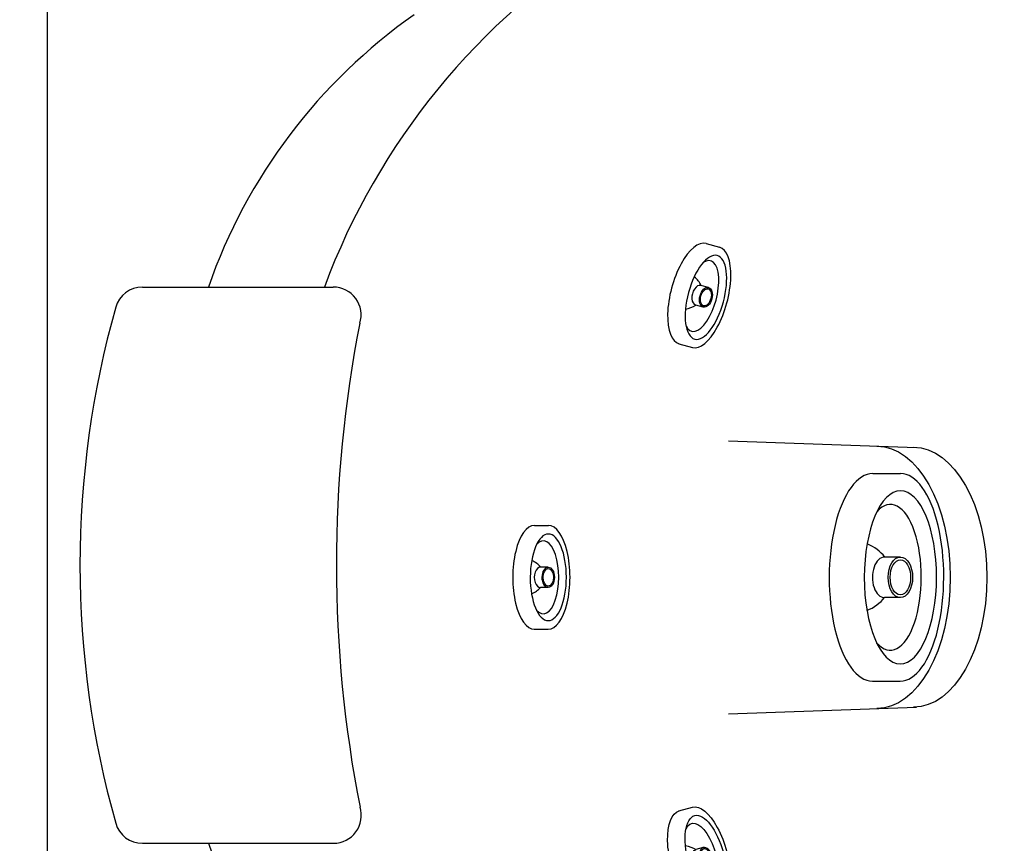
# Model space of a CAD drawing. Units: millimetres. Extents: x 1031 to 1350, y 46 to 386.
# Drawn here: x 1068 to 1104, y 218 to 248 of the extents above; entities that cross this region are included whole.
import ezdxf

# ---------------------------------------------------------------- set-up
doc = ezdxf.new("R2010")
doc.units = ezdxf.units.MM
doc.header["$LTSCALE"] = 0.1
doc.linetypes.add('DASHED', pattern=[19.05, 12.7, -6.35])
doc.dimstyles.new('ISO-25', dxfattribs={"dimtxt": 2.5, "dimasz": 2.5, "dimexe": 1.25, "dimexo": 1, "dimgap": 1, "dimtad": 1, "dimlfac": 0.1, "dimtxsty": 'Standard', "dimcen": 2.5, "dimadec": 0, "dimazin": 0, "dimtfac": 1, "dimtmove": 0, "dimatfit": 3, "dimfxl": 1, "dimarcsym": 0})

# ---------------------------------------------------------------- blocks, each defined once
blk = doc.blocks.new('jato1')
for p, q in [((1.566, 3.731), (2.566, 3.731)), ((2.561, 0.727), (1.994, 0.727)), ((2.559, -0.732), (1.992, -0.732)), ((1.554, -3.736), (2.554, -3.736))]:
    blk.add_line(p, q)
for centre, major_axis, ratio, start_param, end_param in [((1.56, -0.002), (0.006, 3.733), 0.417867, 6.283185, 9.426043), ((2.56, -0.002), (0.006, 3.733), 0.417867, 3.141593, 6.28445), ((2.56, -0.002), (0.005, 3.111), 0.417867, 1.571343, 7.854528), ((2.2, -0.002), (0.004, 2.622), 0.423874, 2.684531, 6.741362), ((0.567, 0.004), (1.697, 0.003), 0.799999, 0.559372, 1.080899), ((1.993, -0.002), (0.001, 0.73), 0.601706, 0.001018, 3.142611), ((2.56, -0.002), (0.001, 0.73), 0.601706, 1.571815, 7.855), ((2.56, -0.002), (0.001, 0.63), 0.584127, 1.571754, 7.854939), ((0.567, 0.004), (1.697, 0.003), 0.799999, -1.087072, -0.575238)]:
    blk.add_ellipse(centre, major_axis=major_axis, ratio=ratio, start_param=start_param, end_param=end_param)
blk = doc.blocks.new('*D29')
at = {"color": 0, "linetype": 'DASHED', "lineweight": -2, "transparency": 16777216}
for p, q in [((1068.36, 267.962), (1059.102, 267.962)), ((1060.352, 265.462), (1060.352, 190.462)), ((1068.36, 187.962), (1059.102, 187.962))]:
    blk.add_line(p, q, dxfattribs=at)
at = {"color": 0, "linetype": 'DASHED', "transparency": 16777216}
for points in [[(1059.935, 265.462), (1060.769, 265.462), (1060.352, 267.962)], [(1059.935, 190.462), (1060.769, 190.462), (1060.352, 187.962)]]:
    blk.add_solid(points, dxfattribs=at)
at = {"layer": 'Defpoints', "color": 0, "linetype": 'DASHED', "transparency": 16777216}
for p in [(1069.36, 267.962), (1060.352, 187.962), (1069.36, 187.962)]:
    blk.add_point(p, dxfattribs=at)
at = {"color": 0, "linetype": 'DASHED', "transparency": 16777216, "insert": (1057.864, 227.962), "char_height": 2.5, "attachment_point": 5, "rotation": 90}
blk.add_mtext('0,8', dxfattribs=at)

msp = doc.modelspace()

# ---------------------------------------------------------------- linework, layer by layer
for p, q in [((1072.77, 238.398), (1079.635, 238.398)), ((1093.844, 232.868), (1100.607, 232.632)), ((1093.844, 223.056), (1100.607, 223.291)), ((1072.77, 218.398), (1079.643, 218.398))]:
    msp.add_line(p, q)
msp.add_lwpolyline([(1069.36, 267.962), (1229.36, 267.962), (1229.36, 187.962), (1069.36, 187.962), (1069.36, 267.962)])
for centre, radius, start, end in [((1102.75, 229.695), 25, 121.8462, 159.6282), ((1094.027, 231.814), 20, 125.0423, 160.7787), ((1072.77, 237.398), 1, 90, 164.2346), ((1079.635, 237.398), 1, 342.4001, 90), ((1104.649, 228.398), 34.125, 164.2346, 195.7654), ((1124.755, 228.417), 45.011, 168.8829, 191.1648), ((1079.643, 219.398), 1, 270, 17.6475), ((1072.77, 219.398), 1, 195.7654, 270), ((1094.027, 224.982), 20, 199.2213, 232.0779)]:
    msp.add_arc(centre, radius, start, end)
at = {"extrusion": (0, 0, -1)}
for centre, major_axis, ratio in [((1099.184, 227.962), (0, -4.72), 0.559147), ((1100.503, 227.962), (0, -4.674), 0.564649)]:
    msp.add_ellipse(centre, major_axis=major_axis, ratio=ratio, start_param=3.141593, end_param=6.283185, dxfattribs=at)

# ---------------------------------------------------------------- block references
at = {"xscale": 0.5000000000000594, "yscale": 0.5000000000000594, "zscale": 0.5000000000000594, "rotation": 344.9999999999804}
msp.add_blockref('jato1', (1091.801, 238.362), dxfattribs=at)
msp.add_blockref('jato1', (1097.471, 227.964))
at = {"xscale": 0.5, "yscale": 0.5, "zscale": 0.5}
msp.add_blockref('jato1', (1086.088, 227.963), dxfattribs=at)
at = {"color": 4, "xscale": -0.5000000000000593, "yscale": 0.5000000000002274, "zscale": 0.5000000000000475, "rotation": 195.0000000000196}
msp.add_blockref('jato1', (1091.801, 217.56), dxfattribs=at)

# ---------------------------------------------------------------- dimensions: what is measured, and where the dimension line sits
at = {"linetype": 'DASHED'}
dim = msp.add_linear_dim(base=(1060.352, 187.962), p1=(1069.36, 267.962), p2=(1069.36, 187.962), angle=90, dimstyle='ISO-25', override={"dimlfac": 0.01, "dimarcsym": 1}, dxfattribs=at)
dim.commit()
dim.dimension.update_dxf_attribs({"geometry": '*D29', "text_midpoint": (1060.352, 227.962), "dimtype": 160})

doc.saveas('drawing.dxf')
